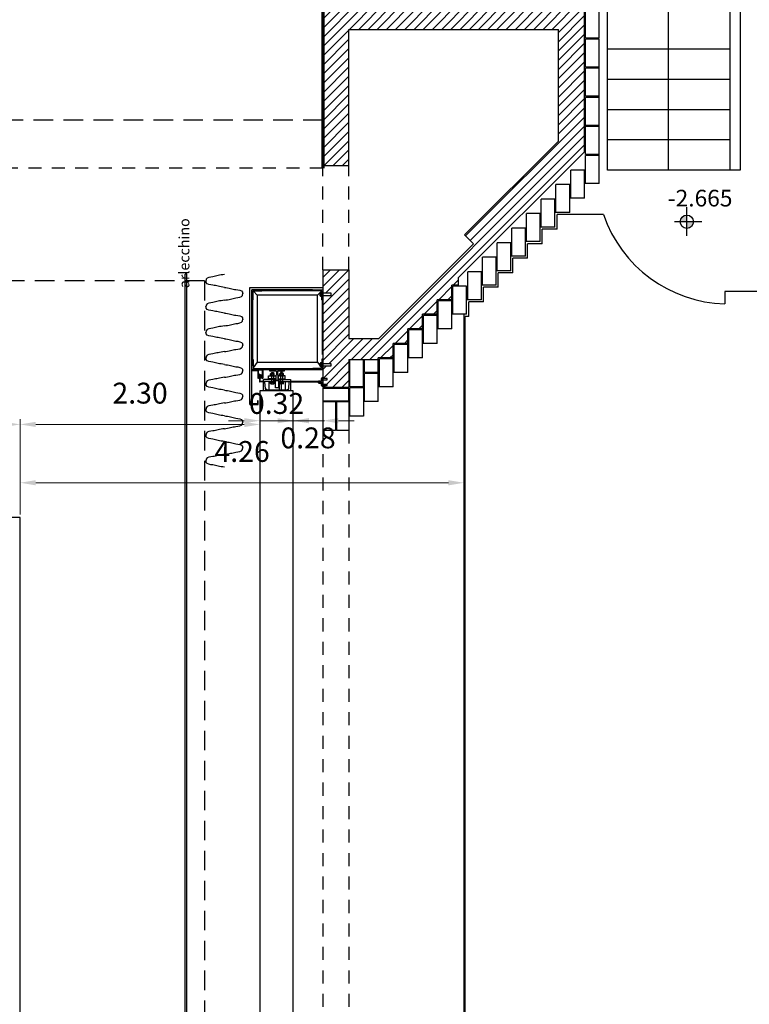
# Model space of a CAD drawing. Extents: x -2 to 117, y -997 to 236.
# Drawn here: x 97 to 104, y 212 to 221 of the extents above; entities that cross this region are included whole.
import ezdxf

# ---------------------------------------------------------------- set-up
doc = ezdxf.new("R2010")
doc.units = 0
doc.header["$MEASUREMENT"] = 0
doc.linetypes.add('DASHED2', pattern=[9.525, 6.35, -3.175])
doc.linetypes.add('HIDDEN2', pattern=[0.1875, 0.125, -0.0625])
doc.layers.get('0').update_dxf_attribs({"linetype": 'CONTINUOUS'})
doc.layers.get('DEFPOINTS').update_dxf_attribs({"linetype": 'CONTINUOUS'})
for name, color, linetype in [('ARCHITETTONICO', 7, 'CONTINUOUS'), ('PARTICOLARI', 7, 'CONTINUOUS'), ('PIANTA', 2, 'CONTINUOUS'), ('QUOTE', 4, 'CONTINUOUS'), ('SEZ-TRASV', 2, 'CONTINUOUS'), ('SEZIONE', 1, 'CONTINUOUS'), ('TESTI-QUOTE', 3, 'CONTINUOUS'), ('TRATTEGGI', 2, 'CONTINUOUS')]:
    doc.layers.add(name, color=color, linetype=linetype)
doc.layers.add('muri', color=7, linetype='CONTINUOUS', lineweight=70)
doc.styles.add('ROMANS', font='romans.shx', dxfattribs={"width": 0.8})
doc.styles.get("Standard").update_dxf_attribs({"font": 'Txt.shx', "height": 0.2})
doc.dimstyles.get("Standard").update_dxf_attribs({"dimtxt": 0.2, "dimasz": 0.15, "dimexe": 0.05, "dimexo": 0.03, "dimgap": 0.2, "dimtad": 1, "dimzin": 1, "dimdsep": 46, "dimtxsty": 'Standard', "dimcen": 2.5, "dimclrd": 256, "dimclre": 256, "dimclrt": 256, "dimaunit": 2, "dimadec": 0, "dimazin": 0, "dimtfac": 1, "dimtmove": 2, "dimatfit": 3, "dimfxl": 0, "dimtolj": 1, "dimlwd": 9, "dimlwe": 9, "dimarcsym": 0})

# ---------------------------------------------------------------- blocks, each defined once
blk = doc.blocks.new('*D31')
at = {"layer": 'DEFPOINTS', "color": 0, "ltscale": 0.01}
for p in [(96.9659, 217.3428), (88.2887, 216.4491), (96.9659, 216.4491)]:
    blk.add_point(p, dxfattribs=at)
at = {"layer": 'QUOTE', "lineweight": 9, "ltscale": 0.01}
for p, q in [((88.2887, 216.4791), (88.2887, 217.3928)), ((96.9659, 216.4791), (96.9659, 217.3928)), ((88.4387, 217.3428), (96.8159, 217.3428))]:
    blk.add_line(p, q, dxfattribs=at)
at = {"layer": 'QUOTE', "ltscale": 0.01}
for points in [[(88.4387, 217.3678), (88.4387, 217.3178), (88.2887, 217.3428)], [(96.8159, 217.3678), (96.8159, 217.3178), (96.9659, 217.3428)]]:
    blk.add_solid(points, dxfattribs=at)
at = {"layer": 'QUOTE', "ltscale": 0.01, "insert": (92.6273, 217.6428), "char_height": 0.2, "attachment_point": 5}
blk.add_mtext('\\A1;8.68', dxfattribs=at)
blk = doc.blocks.new('*D38')
at = {"layer": 'DEFPOINTS', "color": 0, "ltscale": 0.01}
for p in [(101.2244, 216.7837), (96.9659, 216.4491), (101.2244, 216.4491)]:
    blk.add_point(p, dxfattribs=at)
at = {"layer": 'QUOTE', "lineweight": 9, "ltscale": 0.01}
for p, q in [((96.9659, 216.4791), (96.9659, 216.8337)), ((101.2244, 216.4791), (101.2244, 216.8337)), ((97.1159, 216.7837), (101.0744, 216.7837))]:
    blk.add_line(p, q, dxfattribs=at)
at = {"layer": 'QUOTE', "ltscale": 0.01}
for points in [[(97.1159, 216.8087), (97.1159, 216.7587), (96.9659, 216.7837)], [(101.0744, 216.8087), (101.0744, 216.7587), (101.2244, 216.7837)]]:
    blk.add_solid(points, dxfattribs=at)
at = {"layer": 'QUOTE', "ltscale": 0.01, "insert": (99.0952, 217.0837), "char_height": 0.2, "attachment_point": 5}
blk.add_mtext('\\A1;4.26', dxfattribs=at)
blk = doc.blocks.new('*D45')
at = {"layer": 'DEFPOINTS', "color": 0, "ltscale": 0.01}
for p in [(99.2659, 217.3428), (96.9659, 216.4491), (99.2659, 216.4491)]:
    blk.add_point(p, dxfattribs=at)
at = {"layer": 'QUOTE', "lineweight": 9, "ltscale": 0.01}
for p, q in [((96.9659, 216.4791), (96.9659, 217.3928)), ((99.2659, 216.4791), (99.2659, 217.3928)), ((97.1159, 217.3428), (99.1159, 217.3428))]:
    blk.add_line(p, q, dxfattribs=at)
at = {"layer": 'QUOTE', "ltscale": 0.01}
for points in [[(97.1159, 217.3678), (97.1159, 217.3178), (96.9659, 217.3428)], [(99.1159, 217.3678), (99.1159, 217.3178), (99.2659, 217.3428)]]:
    blk.add_solid(points, dxfattribs=at)
at = {"layer": 'QUOTE', "ltscale": 0.01, "insert": (98.1159, 217.6428), "char_height": 0.2, "attachment_point": 5}
blk.add_mtext('\\A1;2.30', dxfattribs=at)
blk = doc.blocks.new('*D75')
at = {"layer": 'DEFPOINTS', "color": 0, "ltscale": 0.01}
for p in [(99.5859, 217.3787), (99.2659, 217.3428), (99.5859, 217.3428)]:
    blk.add_point(p, dxfattribs=at)
at = {"layer": 'SEZ-TRASV', "color": 4, "lineweight": 9, "ltscale": 0.01}
for p, q in [((99.1159, 217.3787), (98.9659, 217.3787)), ((99.2659, 217.3728), (99.2659, 217.4287)), ((99.2659, 217.3787), (99.5859, 217.3787)), ((99.5859, 217.3728), (99.5859, 217.4287)), ((99.7359, 217.3787), (99.8859, 217.3787))]:
    blk.add_line(p, q, dxfattribs=at)
at = {"layer": 'SEZ-TRASV', "color": 4, "ltscale": 0.01}
for points in [[(99.1159, 217.4037), (99.1159, 217.3537), (99.2659, 217.3787)], [(99.7359, 217.4037), (99.7359, 217.3537), (99.5859, 217.3787)]]:
    blk.add_solid(points, dxfattribs=at)
at = {"layer": 'SEZ-TRASV', "color": 4, "ltscale": 0.01, "insert": (99.4259, 217.5437), "char_height": 0.2, "attachment_point": 5}
blk.add_mtext('\\A1;0.32', dxfattribs=at)
blk = doc.blocks.new('*D76')
at = {"layer": 'DEFPOINTS', "color": 0, "ltscale": 0.01}
for p in [(99.8697, 217.6291), (99.8697, 217.3787), (99.5859, 217.3428)]:
    blk.add_point(p, dxfattribs=at)
at = {"layer": 'SEZ-TRASV', "color": 4, "lineweight": 9, "ltscale": 0.01}
for p, q in [((99.8697, 217.5991), (99.8697, 217.3287)), ((99.4359, 217.3787), (99.2859, 217.3787)), ((99.5859, 217.3728), (99.5859, 217.4287)), ((99.5859, 217.3787), (99.8697, 217.3787)), ((100.0197, 217.3787), (100.1697, 217.3787))]:
    blk.add_line(p, q, dxfattribs=at)
at = {"layer": 'SEZ-TRASV', "color": 4, "ltscale": 0.01}
for points in [[(99.4359, 217.4037), (99.4359, 217.3537), (99.5859, 217.3787)], [(100.0197, 217.4037), (100.0197, 217.3537), (99.8697, 217.3787)]]:
    blk.add_solid(points, dxfattribs=at)
at = {"layer": 'SEZ-TRASV', "color": 4, "ltscale": 0.01, "insert": (99.7278, 217.2137), "char_height": 0.2, "attachment_point": 5}
blk.add_mtext('\\A1;0.28', dxfattribs=at)

msp = doc.modelspace()

# ---------------------------------------------------------------- hatches: boundary and pattern name
at = {"layer": 'TESTI-QUOTE', "ltscale": 0.01}
h = msp.add_hatch(color=256, dxfattribs=at)
h.paths.add_polyline_path([(103.2985, 219.2859), (103.3623, 219.2859), (103.3623, 219.3497, 0.414214)])
h.paths.add_polyline_path([(103.4261, 219.2859), (103.3623, 219.2859), (103.3623, 219.2221, 0.414214)])
at = {"layer": 'TRATTEGGI'}
h = msp.add_hatch(dxfattribs=at)
h.set_pattern_fill('ANSI31', color=0, scale=0.5, angle=180, style=0)
h.paths.add_polyline_path([(102.3793, 221.3801), (99.8697, 221.3801), (99.8697, 219.8246), (100.1197, 219.8246), (100.1197, 221.1301), (102.1293, 221.1301), (102.1293, 220.0598), (101.2292, 219.1597), (101.3141, 219.0749), (100.4058, 218.1666), (100.1197, 218.1666), (100.1197, 218.8241), (99.8697, 218.8241), (99.8697, 218.6002), (99.9508, 218.6002), (99.9508, 218.5802), (99.8697, 218.5802), (99.8697, 218.5341), (99.8697, 217.9246), (99.9508, 217.9246), (99.9508, 217.9046), (99.8697, 217.9046), (99.8697, 217.8691), (99.8697, 217.7818), (99.9099, 217.7818), (99.9099, 217.7718), (99.8697, 217.7718), (99.8697, 217.7561), (99.8697, 217.7263), (99.9099, 217.7263), (99.9099, 217.7163), (99.8697, 217.7163), (99.8697, 217.6991), (100.1197, 217.6991), (100.1197, 217.9666), (100.4021, 217.9666), (100.4021, 217.9807), (100.5434, 217.9807), (100.5434, 218.12), (100.6846, 218.12), (100.6846, 218.2593), (100.8258, 218.2593), (100.8258, 218.3986), (100.967, 218.3986), (100.967, 218.538), (101.1083, 218.538), (101.1083, 218.6773), (101.1697, 218.6773), (101.1697, 218.7466), (102.3793, 219.9562)])

# ---------------------------------------------------------------- linework, layer by layer
at = {"color": 7}
for p, q in [((96.9659, 216.4491), (88.2887, 216.4491)), ((96.9659, 204.4491), (96.9659, 216.4491))]:
    msp.add_line(p, q, dxfattribs=at)
at = {"layer": 'ARCHITETTONICO', "color": 0}
for p, q in [((102.5996, 219.7799), (102.5996, 224.4123)), ((103.1872, 219.7799), (103.1872, 223.2599)), ((103.7749, 223.2599), (103.7749, 219.7799)), ((103.8749, 223.2599), (103.8749, 219.7799)), ((103.7749, 220.9399), (102.5996, 220.9399)), ((103.7749, 220.6499), (102.5996, 220.6499)), ((103.7749, 220.3599), (102.5996, 220.3599)), ((103.7749, 220.0699), (102.5996, 220.0699)), ((103.8749, 219.7799), (102.5996, 219.7799))]:
    msp.add_line(p, q, dxfattribs=at)
at = {"layer": 'ARCHITETTONICO', "linetype": 'HIDDEN2', "ltscale": 1.5}
for p, q in [((99.8697, 220.2601), (87.5432, 220.2601)), ((98.7328, 218.7191), (86.6118, 218.7191)), ((98.7328, 218.7191), (98.7328, 202.3191))]:
    msp.add_line(p, q, dxfattribs=at)
at = {"layer": 'ARCHITETTONICO', "color": 252, "linetype": 'HIDDEN2'}
for p, q in [((99.8697, 219.8001), (87.8023, 219.8001)), ((99.8697, 218.8241), (99.8697, 219.8246)), ((100.1197, 218.8241), (100.1197, 219.8246)), ((99.8697, 217.2841), (99.8697, 203.6141)), ((100.1197, 217.2841), (100.1197, 203.6141))]:
    msp.add_line(p, q, dxfattribs=at)
at = {"layer": 'ARCHITETTONICO', "ltscale": 0.2}
for p, q in [((98.549, 202.132), (98.549, 218.7845)), ((98.5652, 218.7845), (98.549, 218.7845)), ((98.5652, 202.132), (98.5652, 218.7845))]:
    msp.add_line(p, q, dxfattribs=at)
at = {"layer": 'ARCHITETTONICO', "color": 252}
for points in [[(98.9247, 218.7801), (98.8643, 218.7697), (98.8146, 218.7584), (98.7505, 218.7338), (98.7483, 218.7185)], [(98.9247, 218.6569), (98.8643, 218.6673), (98.8146, 218.6786), (98.7505, 218.7031), (98.7483, 218.7185)], [(98.9247, 218.6569), (98.9851, 218.6465), (99.0348, 218.6352), (99.0989, 218.6107), (99.1011, 218.5953)], [(98.9247, 218.5337), (98.8643, 218.5234), (98.8146, 218.512), (98.7505, 218.4875), (98.7483, 218.4721)], [(98.9247, 218.5337), (98.9851, 218.5441), (99.0348, 218.5554), (99.0989, 218.58), (99.1011, 218.5953)], [(98.9247, 218.4106), (98.8643, 218.4209), (98.8146, 218.4323), (98.7505, 218.4568), (98.7483, 218.4721)], [(98.9247, 218.4106), (98.9851, 218.4002), (99.0348, 218.3889), (99.0989, 218.3643), (99.1011, 218.349)], [(98.9247, 218.2874), (98.9851, 218.2977), (99.0348, 218.3091), (99.0989, 218.3336), (99.1011, 218.349)], [(98.9247, 218.2874), (98.8643, 218.277), (98.8146, 218.2657), (98.7505, 218.2412), (98.7483, 218.2258)], [(98.9247, 218.1642), (98.8643, 218.1746), (98.8146, 218.1859), (98.7505, 218.2105), (98.7483, 218.2258)], [(98.9247, 218.1642), (98.9851, 218.1539), (99.0348, 218.1425), (99.0989, 218.118), (99.1011, 218.1026)], [(98.9247, 218.041), (98.8643, 218.0307), (98.8146, 218.0193), (98.7505, 217.9948), (98.7483, 217.9795)], [(98.9247, 218.041), (98.9851, 218.0514), (99.0348, 218.0627), (99.0989, 218.0873), (99.1011, 218.1026)], [(98.9247, 217.9179), (98.8643, 217.9282), (98.8146, 217.9396), (98.7505, 217.9641), (98.7483, 217.9795)], [(98.9247, 217.9179), (98.9851, 217.9075), (99.0348, 217.8962), (99.0989, 217.8716), (99.1011, 217.8563)], [(98.9247, 217.7947), (98.9851, 217.8051), (99.0348, 217.8164), (99.0989, 217.8409), (99.1011, 217.8563)], [(98.9247, 217.7947), (98.8643, 217.7844), (98.8146, 217.773), (98.7505, 217.7485), (98.7483, 217.7331)], [(98.9247, 217.6715), (98.8643, 217.6819), (98.8146, 217.6932), (98.7505, 217.7178), (98.7483, 217.7331)], [(98.9247, 217.6715), (98.9851, 217.6612), (99.0348, 217.6498), (99.0989, 217.6253), (99.1011, 217.61)], [(98.9247, 217.5484), (98.9851, 217.5587), (99.0348, 217.5701), (99.0989, 217.5946), (99.1011, 217.61)], [(98.9247, 217.5484), (98.8643, 217.538), (98.8146, 217.5267), (98.7505, 217.5021), (98.7483, 217.4868)], [(98.9247, 217.4252), (98.8643, 217.4356), (98.8146, 217.4469), (98.7505, 217.4714), (98.7483, 217.4868)], [(98.9247, 217.4252), (98.9851, 217.4148), (99.0348, 217.4035), (99.0989, 217.379), (99.1011, 217.3636)], [(98.9247, 217.302), (98.8643, 217.2917), (98.8146, 217.2803), (98.7505, 217.2558), (98.7483, 217.2404)], [(98.9247, 217.302), (98.9851, 217.3124), (99.0348, 217.3237), (99.0989, 217.3483), (99.1011, 217.3636)], [(98.9247, 217.1789), (98.8643, 217.1892), (98.8146, 217.2006), (98.7505, 217.2251), (98.7483, 217.2404)], [(98.9247, 217.1789), (98.9851, 217.1685), (99.0348, 217.1572), (99.0989, 217.1326), (99.1011, 217.1173)], [(98.9247, 217.0557), (98.9851, 217.066), (99.0348, 217.0774), (99.0989, 217.1019), (99.1011, 217.1173)], [(98.9247, 217.0557), (98.8643, 217.0453), (98.8146, 217.034), (98.7505, 217.0095), (98.7483, 216.9941)], [(98.9247, 216.9325), (98.8643, 216.9429), (98.8146, 216.9542), (98.7505, 216.9788), (98.7483, 216.9941)]]:
    msp.add_spline(points, degree=3, dxfattribs=at)
at = {"layer": 'muri', "color": 0}
msp.add_line((99.8697, 221.3491), (99.8697, 219.7991), dxfattribs=at)
at = {"layer": 'PARTICOLARI', "color": 0}
for p, q in [((99.2407, 218.5831), (99.2032, 218.6206)), ((99.2893, 218.6281), (99.7698, 218.6281)), ((99.8197, 218.5831), (99.8562, 218.6196)), ((99.8453, 218.5771), (99.8453, 218.6033)), ((99.1897, 218.5446), (99.1897, 217.9046)), ((99.1957, 218.5345), (99.1957, 217.9688)), ((99.847, 218.599), (99.8583, 218.599)), ((99.847, 218.5815), (99.8583, 218.5815)), ((99.8647, 218.5342), (99.8647, 218.0146)), ((99.2407, 217.9391), (99.2022, 217.8853)), ((99.8197, 217.9391), (99.8582, 217.8853)), ((99.1947, 217.8691), (99.1947, 217.8641)), ((99.2857, 217.8641), (99.1947, 217.8641)), ((99.1947, 217.8641), (99.1947, 217.8574)), ((99.242, 217.8581), (99.1947, 217.8581)), ((99.1961, 217.8591), (99.1957, 217.8591)), ((99.1961, 217.8591), (99.1961, 217.8641)), ((99.2467, 217.8591), (99.1961, 217.8591)), ((99.242, 217.8581), (99.242, 217.8591)), ((99.2487, 217.7817), (99.2487, 217.8571)), ((99.2537, 217.7817), (99.2537, 217.8591)), ((99.2639, 217.8791), (99.7757, 217.8791)), ((99.2877, 217.8621), (99.2877, 217.7873)), ((99.2927, 217.8641), (99.2927, 217.7873)), ((99.8453, 217.9015), (99.8453, 217.9277)), ((99.847, 217.9233), (99.8583, 217.9233)), ((99.847, 217.9058), (99.8583, 217.9058)), ((99.2537, 217.7817), (99.2487, 217.7817)), ((99.2537, 217.8123), (99.2607, 217.7873)), ((99.2627, 217.8233), (99.2627, 217.7537)), ((99.2657, 217.8233), (99.2627, 217.8233)), ((99.2657, 217.8233), (99.2657, 217.7547)), ((99.2957, 217.7507), (99.2657, 217.7507)), ((99.2967, 217.7537), (99.2667, 217.7537)), ((99.2877, 217.8173), (99.2677, 217.7873)), ((99.2677, 217.8173), (99.2877, 217.7873)), ((99.2877, 217.7873), (99.2927, 217.7873)), ((99.2967, 217.7497), (99.2967, 217.6637)), ((99.4107, 217.7737), (99.2997, 217.7737)), ((99.2997, 217.7537), (99.2997, 217.7737)), ((99.4107, 217.7537), (99.2997, 217.7537)), ((99.3516, 217.7537), (99.3516, 217.6737)), ((99.3671, 217.8101), (99.3671, 217.8122)), ((99.3671, 217.7751), (99.3671, 217.7773)), ((99.3671, 217.7524), (99.3671, 217.7502)), ((99.3672, 217.8156), (99.3672, 217.828)), ((99.3681, 217.8132), (99.403, 217.8132)), ((99.403, 217.8091), (99.3681, 217.8091)), ((99.3681, 217.7783), (99.403, 217.7783)), ((99.403, 217.7741), (99.3681, 217.7741)), ((99.403, 217.7534), (99.3681, 217.7534)), ((99.3718, 217.8298), (99.3996, 217.8298)), ((99.3718, 217.8138), (99.3996, 217.8138)), ((99.3757, 217.8407), (99.3757, 217.7326)), ((99.3757, 217.8407), (99.3957, 217.8407)), ((99.3764, 217.8156), (99.3764, 217.828)), ((99.3949, 217.8156), (99.3949, 217.828)), ((99.3957, 217.8407), (99.3957, 217.7326)), ((99.404, 217.8122), (99.404, 217.8101)), ((99.404, 217.7773), (99.404, 217.7751)), ((99.404, 217.7502), (99.404, 217.7524)), ((99.4042, 217.8156), (99.4042, 217.828)), ((99.4107, 217.7737), (99.4107, 217.7537)), ((99.4487, 217.7737), (99.5597, 217.7737)), ((99.4487, 217.7737), (99.4487, 217.7537)), ((99.4487, 217.7537), (99.5597, 217.7537)), ((99.4497, 217.7541), (99.4497, 217.6737)), ((99.4497, 217.7541), (99.4697, 217.7541)), ((99.4552, 217.8156), (99.4552, 217.828)), ((99.4554, 217.8122), (99.4554, 217.8101)), ((99.4554, 217.7773), (99.4554, 217.7751)), ((99.4554, 217.7502), (99.4554, 217.7524)), ((99.4912, 217.8132), (99.4564, 217.8132)), ((99.4564, 217.8091), (99.4912, 217.8091)), ((99.4912, 217.7783), (99.4564, 217.7783)), ((99.4564, 217.7741), (99.4912, 217.7741)), ((99.4564, 217.7534), (99.4912, 217.7534)), ((99.4876, 217.8298), (99.4598, 217.8298)), ((99.4876, 217.8138), (99.4598, 217.8138)), ((99.4637, 217.8407), (99.4637, 217.7326)), ((99.4837, 217.8407), (99.4637, 217.8407)), ((99.4644, 217.8156), (99.4644, 217.828)), ((99.4697, 217.7541), (99.4697, 217.6737)), ((99.4829, 217.8156), (99.4829, 217.828)), ((99.4837, 217.8407), (99.4837, 217.7326)), ((99.4922, 217.8156), (99.4922, 217.828)), ((99.4922, 217.8101), (99.4922, 217.8122)), ((99.4922, 217.7751), (99.4922, 217.7773)), ((99.4922, 217.7524), (99.4922, 217.7502)), ((99.5078, 217.7537), (99.5078, 217.6737)), ((99.5597, 217.7737), (99.5597, 217.7537)), ((99.8547, 217.7537), (99.5597, 217.7537)), ((99.5597, 217.7507), (99.8547, 217.7507)), ((99.8547, 217.7507), (99.8547, 217.7537)), ((99.8572, 217.7703), (99.8572, 217.7834)), ((99.858, 217.7812), (99.8637, 217.7812)), ((99.858, 217.7725), (99.8637, 217.7725)), ((99.2997, 217.6637), (99.2967, 217.6637)), ((99.3308, 217.6737), (99.316, 217.6881)), ((99.3672, 217.7344), (99.3672, 217.7468)), ((99.3681, 217.7492), (99.403, 217.7492)), ((99.3718, 217.7486), (99.3996, 217.7486)), ((99.3718, 217.7326), (99.3996, 217.7326)), ((99.3764, 217.7344), (99.3764, 217.7468)), ((99.3949, 217.7344), (99.3949, 217.7468)), ((99.4042, 217.7344), (99.4042, 217.7468)), ((99.4552, 217.7344), (99.4552, 217.7468)), ((99.4912, 217.7492), (99.4564, 217.7492)), ((99.4876, 217.7486), (99.4598, 217.7486)), ((99.4876, 217.7326), (99.4598, 217.7326)), ((99.4644, 217.7344), (99.4644, 217.7468)), ((99.4829, 217.7344), (99.4829, 217.7468)), ((99.4922, 217.7344), (99.4922, 217.7468)), ((99.5286, 217.6737), (99.5434, 217.6881)), ((99.8547, 217.7491), (99.8297, 217.7421)), ((99.8572, 217.7147), (99.8572, 217.7279)), ((99.858, 217.7257), (99.8637, 217.7257)), ((99.858, 217.7169), (99.8637, 217.7169)), ((99.8715, 217.5846), (99.8697, 217.5865))]:
    msp.add_line(p, q, dxfattribs=at)
for points in [[(99.7697, 218.6331), (99.2897, 218.6331)], [(99.847, 218.5727), (99.8583, 218.5727), (99.8583, 218.6077), (99.847, 218.6077)], [(99.8583, 218.5802), (99.9508, 218.5802), (99.9508, 218.6002), (99.8583, 218.6002)], [(99.1907, 217.9691), (99.1907, 218.5341)], [(99.8197, 218.5831), (99.2407, 218.5831), (99.2407, 217.9391), (99.8197, 217.9391), (99.8197, 218.5831)], [(99.8697, 218.0146), (99.8697, 218.4446)], [(99.2639, 217.8691), (99.8697, 217.8691)], [(99.847, 217.8971), (99.8583, 217.8971), (99.8583, 217.9321), (99.847, 217.9321)], [(99.8583, 217.9046), (99.9508, 217.9046), (99.9508, 217.9246), (99.8583, 217.9246)], [(99.858, 217.7681), (99.8637, 217.7681), (99.8637, 217.7856), (99.858, 217.7856)], [(99.8637, 217.7718), (99.9099, 217.7718), (99.9099, 217.7818), (99.8637, 217.7818)], [(99.858, 217.7125), (99.8637, 217.7125), (99.8637, 217.73), (99.858, 217.73)], [(99.8637, 217.7163), (99.9099, 217.7163), (99.9099, 217.7263), (99.8637, 217.7263)]]:
    msp.add_lwpolyline(points, dxfattribs=at)
for points in [[(99.2607, 217.8123), (99.2607, 217.7873), (99.2537, 217.7873), (99.2537, 217.8123)], [(99.2603, 217.8119), (99.2603, 217.7877), (99.2541, 217.7877), (99.2541, 217.8119)], [(99.2877, 217.7873), (99.2677, 217.7873), (99.2677, 217.8173), (99.2877, 217.8173)], [(99.2873, 217.7877), (99.2681, 217.7877), (99.2681, 217.8169), (99.2873, 217.8169)], [(99.4197, 217.8087), (99.4197, 217.7787), (99.3497, 217.7787), (99.3497, 217.8087)], [(99.4147, 217.7631), (99.4447, 217.7631), (99.4447, 217.6931), (99.4147, 217.6931)], [(99.4397, 217.8087), (99.4397, 217.7787), (99.5097, 217.7787), (99.5097, 217.8087)], [(99.8547, 217.7421), (99.8297, 217.7421), (99.8297, 217.7491), (99.8547, 217.7491)], [(99.8543, 217.7425), (99.8301, 217.7425), (99.8301, 217.7487), (99.8543, 217.7487)]]:
    msp.add_lwpolyline(points, close=True, dxfattribs=at)
for points in [[(99.2997, 217.6637), (99.2997, 217.7537), (99.3043, 217.7537, -0.391021), (99.3113, 217.7473), (99.3161, 217.6866, 0.391021), (99.3301, 217.6737), (99.5293, 217.6737, 0.391021), (99.5433, 217.6866), (99.5481, 217.7473, -0.391021), (99.5551, 217.7537), (99.5597, 217.7537), (99.5597, 217.6637)], [(99.8697, 217.7561), (99.8297, 217.7561), (99.8297, 217.7571, -0.414214), (99.8327, 217.7601), (99.8597, 217.7601, 0.414214), (99.8657, 217.7661), (99.8657, 217.7931, -0.414214), (99.8687, 217.7961), (99.8697, 217.7961)], [(99.8697, 217.7421), (99.8297, 217.7421), (99.8297, 217.7411, 0.414214), (99.8327, 217.7381), (99.8597, 217.7381, -0.414214), (99.8657, 217.7321), (99.8657, 217.7051, 0.414214), (99.8687, 217.7021), (99.8697, 217.7021)]]:
    msp.add_lwpolyline(points, format="xyb", close=True, dxfattribs=at)
for centre, radius, start, end in [((99.8518, 218.6033), 0.00647, 137.46792, 222.53208), ((99.8687, 218.5902), 0.0233, 157.97569, 202.02431), ((99.8518, 218.5771), 0.00647, 137.46792, 222.53208), ((99.1947, 217.8591), 0.001, 180, 270), ((99.1957, 217.8601), 0.001, 180, 270), ((99.2467, 217.8571), 0.002, 360, 90), ((99.2487, 217.8591), 0.005, 360, 90), ((99.2857, 217.8621), 0.002, 360, 90), ((99.2877, 217.8641), 0.005, 0, 90), ((99.8518, 217.9277), 0.00647, 137.46792, 222.53208), ((99.8687, 217.9146), 0.0233, 157.97569, 202.02431), ((99.8518, 217.9015), 0.00647, 137.46792, 222.53208), ((99.2657, 217.7537), 0.003, 180, 270), ((99.2667, 217.7547), 0.001, 180, 270), ((99.2957, 217.7497), 0.001, 360, 90), ((99.2967, 217.7507), 0.003, 0, 90), ((99.3681, 217.8122), 0.001, 90, 180), ((99.3681, 217.8101), 0.001, 180, 270), ((99.3681, 217.7773), 0.001, 90, 180), ((99.3681, 217.7751), 0.001, 180, 270), ((99.3681, 217.7524), 0.001, 90, 180), ((99.3681, 217.7502), 0.001, 180, 270), ((99.3718, 217.8229), 0.00684, 47.46792, 132.53208), ((99.3718, 217.8206), 0.00684, 227.46792, 312.53208), ((99.3857, 217.8051), 0.0247, 67.97569, 112.02431), ((99.3857, 217.8385), 0.0247, 247.97569, 292.02431), ((99.3996, 217.8229), 0.00684, 47.46792, 132.53208), ((99.3996, 217.8206), 0.00684, 227.46792, 312.53208), ((99.403, 217.8122), 0.001, 0, 90), ((99.403, 217.8101), 0.001, 270, 0), ((99.403, 217.7773), 0.001, 0, 90), ((99.403, 217.7751), 0.001, 270, 0), ((99.403, 217.7524), 0.001, 0, 90), ((99.403, 217.7502), 0.001, 270, 0), ((99.4598, 217.8229), 0.00684, 47.46792, 132.53208), ((99.4598, 217.8206), 0.00684, 227.46792, 312.53208), ((99.4564, 217.8122), 0.001, 90, 180), ((99.4564, 217.8101), 0.001, 180, 270), ((99.4564, 217.7773), 0.001, 90, 180), ((99.4564, 217.7751), 0.001, 180, 270), ((99.4564, 217.7524), 0.001, 90, 180), ((99.4564, 217.7502), 0.001, 180, 270), ((99.4737, 217.8051), 0.0247, 67.97569, 112.02431), ((99.4737, 217.8385), 0.0247, 247.97569, 292.02431), ((99.4876, 217.8229), 0.00684, 47.46792, 132.53208), ((99.4876, 217.8206), 0.00684, 227.46792, 312.53208), ((99.4912, 217.8122), 0.001, 360, 90), ((99.4912, 217.8101), 0.001, 270, 0), ((99.4912, 217.7773), 0.001, 360, 90), ((99.4912, 217.7751), 0.001, 270, 0), ((99.4912, 217.7524), 0.001, 0, 90), ((99.4912, 217.7502), 0.001, 270, 0), ((99.8604, 217.7834), 0.00324, 137.46792, 222.53208), ((99.8688, 217.7768), 0.0117, 157.97569, 202.02431), ((99.8604, 217.7703), 0.00324, 137.46792, 222.53208), ((99.3718, 217.7417), 0.00684, 47.46792, 132.53208), ((99.3718, 217.7394), 0.00684, 227.46792, 312.53208), ((99.3857, 217.7239), 0.0247, 67.97569, 112.02431), ((99.3857, 217.7572), 0.0247, 247.97569, 292.02431), ((99.3996, 217.7417), 0.00684, 47.46792, 132.53208), ((99.3996, 217.7394), 0.00684, 227.46792, 312.53208), ((99.4598, 217.7417), 0.00684, 47.46792, 132.53208), ((99.4598, 217.7394), 0.00684, 227.46792, 312.53208), ((99.4737, 217.7239), 0.0247, 67.97569, 112.02431), ((99.4737, 217.7572), 0.0247, 247.97569, 292.02431), ((99.4876, 217.7417), 0.00684, 47.46792, 132.53208), ((99.4876, 217.7394), 0.00684, 227.46792, 312.53208), ((99.8604, 217.7279), 0.00324, 137.46792, 222.53208), ((99.8688, 217.7213), 0.0117, 157.97569, 202.02431), ((99.8604, 217.7147), 0.00324, 137.46792, 222.53208)]:
    msp.add_arc(centre, radius, start, end, dxfattribs=at)
at = {"layer": 'PIANTA', "color": 0}
for p, q in [((102.3793, 219.9562), (102.3793, 221.3801)), ((102.3893, 221.0456), (102.3893, 221.3142)), ((102.5205, 221.0456), (102.3893, 221.0456)), ((102.5205, 221.0356), (102.3893, 221.0356)), ((102.3893, 220.7669), (102.3893, 221.0356)), ((102.5205, 220.7669), (102.3893, 220.7669)), ((102.5205, 220.7569), (102.3893, 220.7569)), ((102.3893, 220.4883), (102.3893, 220.7569)), ((102.5205, 220.4883), (102.3893, 220.4883)), ((102.5205, 220.4783), (102.3893, 220.4783)), ((102.3893, 220.2097), (102.3893, 220.4783)), ((102.5205, 220.2097), (102.3893, 220.2097)), ((102.5205, 220.1997), (102.3893, 220.1997)), ((102.3893, 219.9311), (102.3893, 220.1997)), ((101.1697, 218.7466), (102.3793, 219.9562)), ((102.5205, 219.9311), (102.3893, 219.9311)), ((102.5205, 219.9211), (102.3893, 219.9211)), ((102.3893, 219.6524), (102.3893, 219.9211)), ((102.3793, 219.7818), (102.2481, 219.7818)), ((102.2481, 219.5131), (102.2481, 219.7818)), ((102.3793, 219.6524), (102.3793, 219.7818)), ((102.2381, 219.6424), (102.1068, 219.6424)), ((102.1068, 219.3738), (102.1068, 219.6424)), ((102.2381, 219.5131), (102.2381, 219.6424)), ((102.0968, 219.5031), (101.9656, 219.5031)), ((101.9656, 219.2345), (101.9656, 219.5031)), ((102.0968, 219.3738), (102.0968, 219.5031)), ((101.9556, 219.3638), (101.8244, 219.3638)), ((101.8244, 219.0952), (101.8244, 219.3638)), ((101.9556, 219.2345), (101.9556, 219.3638)), ((102.563, 219.3538), (102.1168, 219.3538)), ((102.1168, 219.2145), (102.1168, 219.3538)), ((101.8144, 219.2245), (101.6832, 219.2245)), ((101.6832, 218.9559), (101.6832, 219.2245)), ((101.8144, 219.0952), (101.8144, 219.2245)), ((101.9756, 219.0752), (101.9756, 219.2145)), ((102.1168, 219.2145), (101.9756, 219.2145)), ((101.6732, 219.0852), (101.5419, 219.0852)), ((101.5419, 218.8166), (101.5419, 219.0852)), ((101.6732, 218.9559), (101.6732, 219.0852)), ((101.8344, 218.9359), (101.8344, 219.0752)), ((101.9756, 219.0752), (101.8344, 219.0752)), ((101.5319, 218.9459), (101.4007, 218.9459)), ((101.4007, 218.6773), (101.4007, 218.9459)), ((101.5319, 218.8166), (101.5319, 218.9459)), ((101.6932, 218.7966), (101.6932, 218.9359)), ((101.8344, 218.9359), (101.6932, 218.9359)), ((101.3907, 218.8066), (101.2595, 218.8066)), ((101.2595, 218.538), (101.2595, 218.8066)), ((101.3907, 218.6773), (101.3907, 218.8066)), ((101.5519, 218.6573), (101.5519, 218.7966)), ((101.6932, 218.7966), (101.5519, 218.7966)), ((101.1697, 218.7466), (101.1697, 218.6773)), ((101.1697, 218.6773), (101.1083, 218.6773)), ((101.1083, 218.538), (101.1083, 218.6773)), ((101.2495, 218.6673), (101.1183, 218.6673)), ((101.1183, 218.3986), (101.1183, 218.6673)), ((101.2495, 218.538), (101.2495, 218.6673)), ((101.4107, 218.518), (101.4107, 218.6573)), ((101.5519, 218.6573), (101.4107, 218.6573)), ((104.0966, 218.6186), (103.7266, 218.6186)), ((103.7266, 218.6186), (103.7266, 218.4986)), ((101.1083, 218.538), (100.967, 218.538)), ((100.967, 218.3986), (100.967, 218.538)), ((101.1083, 218.528), (100.977, 218.528)), ((100.977, 218.2593), (100.977, 218.528)), ((101.1083, 218.3986), (101.1083, 218.528)), ((101.2695, 218.3986), (101.2695, 218.518)), ((101.4107, 218.518), (101.2695, 218.518)), ((100.967, 218.3986), (100.8258, 218.3986)), ((100.8258, 218.2593), (100.8258, 218.3986)), ((100.967, 218.3886), (100.8358, 218.3886)), ((100.8358, 218.12), (100.8358, 218.3886)), ((100.967, 218.2593), (100.967, 218.3886)), ((101.2244, 202.4996), (101.2244, 218.3986)), ((101.2344, 202.5196), (101.2344, 218.3786)), ((101.2695, 218.3786), (101.2344, 218.3786)), ((101.2695, 218.3786), (101.2695, 218.3986)), ((100.8258, 218.2593), (100.6846, 218.2593)), ((100.6846, 218.12), (100.6846, 218.2593)), ((100.8258, 218.2493), (100.6946, 218.2493)), ((100.6946, 217.9807), (100.6946, 218.2493)), ((100.8258, 218.12), (100.8258, 218.2493)), ((100.6846, 218.12), (100.5434, 218.12)), ((100.5434, 217.9807), (100.5434, 218.12)), ((100.6846, 218.11), (100.5534, 218.11)), ((100.5534, 217.8414), (100.5534, 218.11)), ((100.6846, 217.9807), (100.6846, 218.11)), ((99.8697, 217.964), (99.8697, 217.964)), ((100.1197, 217.9666), (100.4021, 217.9666)), ((100.1197, 217.9666), (100.1197, 217.6991)), ((100.1297, 217.7021), (100.1297, 217.9666)), ((100.2609, 217.7021), (100.2609, 217.9666)), ((100.2709, 217.8414), (100.2709, 217.9666)), ((100.5434, 217.9807), (100.4021, 217.9807)), ((100.4021, 217.9666), (100.4021, 217.9807)), ((100.4021, 217.7021), (100.4021, 217.9666)), ((100.5434, 217.9707), (100.4121, 217.9707)), ((100.4121, 217.7021), (100.4121, 217.9707)), ((100.5434, 217.8414), (100.5434, 217.9707)), ((100.4021, 217.8414), (100.2709, 217.8414)), ((100.4021, 217.8314), (100.2709, 217.8314)), ((100.2709, 217.5628), (100.2709, 217.8314)), ((99.8697, 217.6991), (100.1197, 217.6991)), ((99.8697, 217.6891), (100.1197, 217.6891)), ((100.1197, 217.5691), (100.1197, 217.6891)), ((100.2609, 217.7021), (100.1297, 217.7021)), ((100.1297, 217.4235), (100.1297, 217.6921)), ((100.2609, 217.6921), (100.1297, 217.6921)), ((100.2609, 217.6921), (100.2609, 217.5628)), ((99.8697, 217.5691), (100.1197, 217.5691)), ((99.9897, 217.5591), (99.8697, 217.5591)), ((99.9897, 217.5591), (99.9897, 217.2841)), ((99.9997, 217.5591), (99.9997, 217.2841)), ((100.1197, 217.5591), (99.9997, 217.5591)), ((100.1197, 217.5591), (100.1197, 217.4216))]:
    msp.add_line(p, q, dxfattribs=at)
msp.add_arc((103.7638, 219.7684), 1.2703, 199.04758, 268.32205, dxfattribs=at)
at = {"layer": 'SEZIONE', "ltscale": 0.01}
for p, q in [((99.8697, 219.8246), (99.8697, 221.3801)), ((102.5205, 221.0456), (102.5205, 221.3142)), ((100.1197, 221.1301), (102.1293, 221.1301)), ((100.1197, 219.8246), (100.1197, 221.1301)), ((102.1293, 220.0598), (102.1293, 221.1301)), ((102.5205, 220.7669), (102.5205, 221.0356)), ((102.5205, 220.4883), (102.5205, 220.7669)), ((102.5205, 220.2097), (102.5205, 220.4883)), ((102.5205, 219.9311), (102.5205, 220.2097)), ((101.2292, 219.1597), (102.1293, 220.0598)), ((102.5205, 219.6524), (102.5205, 219.9311)), ((99.8697, 219.8246), (100.1197, 219.8246)), ((102.3793, 219.5131), (102.3793, 219.6524)), ((102.5205, 219.6524), (102.3793, 219.6524)), ((102.2381, 219.3738), (102.2381, 219.5131)), ((102.3793, 219.5131), (102.2381, 219.5131)), ((102.0968, 219.2345), (102.0968, 219.3738)), ((102.2381, 219.3738), (102.0968, 219.3738)), ((101.9556, 219.0952), (101.9556, 219.2345)), ((102.0968, 219.2345), (101.9556, 219.2345)), ((101.3141, 219.0749), (100.4058, 218.1666)), ((101.2292, 219.1597), (101.3141, 219.0749)), ((101.8144, 218.9559), (101.8144, 219.0952)), ((101.9556, 219.0952), (101.8144, 219.0952)), ((101.6732, 218.8166), (101.6732, 218.9559)), ((101.8144, 218.9559), (101.6732, 218.9559)), ((99.8697, 218.8241), (99.8697, 217.6991)), ((99.8697, 218.8241), (100.1197, 218.8241)), ((100.1197, 218.8241), (100.1197, 218.1666)), ((101.5319, 218.6773), (101.5319, 218.8166)), ((101.6732, 218.8166), (101.5319, 218.8166)), ((99.1697, 217.5341), (99.1697, 218.6541)), ((99.1697, 218.6541), (99.8697, 218.6541)), ((99.1897, 217.5341), (99.1897, 218.6341)), ((99.1897, 218.6341), (99.8697, 218.6341)), ((101.3907, 218.538), (101.3907, 218.6773)), ((101.5319, 218.6773), (101.3907, 218.6773)), ((101.2495, 218.3986), (101.2495, 218.538)), ((101.3907, 218.538), (101.2495, 218.538)), ((101.1083, 218.2593), (101.1083, 218.3986)), ((101.2495, 218.3986), (101.1083, 218.3986)), ((100.967, 218.12), (100.967, 218.2593)), ((101.1083, 218.2593), (100.967, 218.2593)), ((100.1197, 218.1666), (100.4058, 218.1666)), ((100.8258, 217.9807), (100.8258, 218.12)), ((100.967, 218.12), (100.8258, 218.12)), ((100.6846, 217.8414), (100.6846, 217.9807)), ((100.8258, 217.9807), (100.6846, 217.9807)), ((99.4237, 217.8511), (99.4237, 217.8171)), ((99.4357, 217.8511), (99.4357, 217.8171)), ((100.5434, 217.7021), (100.5434, 217.8414)), ((100.6846, 217.8414), (100.5434, 217.8414)), ((99.8697, 217.6891), (99.8697, 217.5691)), ((100.4021, 217.5628), (100.4021, 217.7021)), ((100.5434, 217.7021), (100.4021, 217.7021)), ((99.2497, 217.5695), (99.2427, 217.5695)), ((99.2427, 217.5695), (99.2427, 217.5418)), ((99.2497, 217.5341), (99.2497, 217.5695)), ((100.4021, 217.5628), (100.2609, 217.5628)), ((100.2609, 217.5628), (100.2609, 217.4235)), ((99.1697, 217.5341), (99.2497, 217.5341)), ((99.2427, 217.5418), (99.1897, 217.5418)), ((99.8697, 217.5591), (99.8697, 217.2841)), ((100.2609, 217.4235), (100.1197, 217.4235)), ((100.1197, 217.4216), (100.1197, 217.2841)), ((99.9897, 217.2841), (99.8697, 217.2841)), ((100.1197, 217.2841), (99.9997, 217.2841))]:
    msp.add_line(p, q, dxfattribs=at)
at = {"layer": 'SEZIONE', "color": 6, "linetype": 'DASHED2', "ltscale": 0.002}
msp.add_line((102.3893, 219.9662), (102.3893, 220.2662), dxfattribs=at)
at = {"layer": 'SEZIONE', "ltscale": 0.01}
for points in [[(99.1897, 218.6341), (99.1897, 218.5341), (99.1937, 218.5341, 0.414214), (99.1997, 218.5401), (99.1997, 218.6121, -0.414214), (99.2117, 218.6241), (99.2837, 218.6241, 0.414214), (99.2897, 218.6301), (99.2897, 218.6341)], [(99.8697, 218.6341), (99.8697, 218.5341), (99.8657, 218.5341, -0.414214), (99.8597, 218.5401), (99.8597, 218.6121, 0.414214), (99.8477, 218.6241), (99.7757, 218.6241, -0.414214), (99.7697, 218.6301), (99.7697, 218.6341)], [(99.1897, 217.8691), (99.1897, 217.9691), (99.1937, 217.9691, -0.414214), (99.1997, 217.9631), (99.1997, 217.8911, 0.414214), (99.2117, 217.8791), (99.2837, 217.8791, -0.414214), (99.2897, 217.8731), (99.2897, 217.8691)], [(99.8697, 217.8691), (99.8697, 217.9691), (99.8657, 217.9691, 0.414214), (99.8597, 217.9631), (99.8597, 217.8911, -0.414214), (99.8477, 217.8791), (99.7757, 217.8791, 0.414214), (99.7697, 217.8731), (99.7697, 217.8691)]]:
    msp.add_lwpolyline(points, format="xyb", close=True, dxfattribs=at)
for points in [[(99.4207, 217.8541), (99.3597, 217.8541), (99.3597, 217.8691), (99.4997, 217.8691), (99.4997, 217.8541)], [(99.4997, 217.8541), (99.4387, 217.8541)], [(99.4387, 217.7641), (99.4207, 217.7641), (99.4207, 217.8141)], [(99.4387, 217.8141), (99.4387, 217.7641)]]:
    msp.add_lwpolyline(points, dxfattribs=at)
at = {"layer": 'SEZIONE', "color": 6, "ltscale": 0.01}
msp.add_lwpolyline([(99.5597, 203.2346), (99.5859, 203.2346), (99.5859, 217.6637), (99.2659, 217.6637), (99.2659, 203.2346), (99.3017, 203.2346)], dxfattribs=at)
at = {"layer": 'SEZIONE', "ltscale": 0.01}
for centre, start, end in [((99.4207, 217.8511), 359.99657, 90), ((99.4387, 217.8511), 90, 180.00343), ((99.4207, 217.8171), 270, 0.00343), ((99.4387, 217.8171), 179.99657, 270)]:
    msp.add_arc(centre, 0.003, start, end, dxfattribs=at)
at = {"layer": 'TESTI-QUOTE', "ltscale": 0.01}
for p, q in [((103.3623, 219.1495), (103.3623, 219.4241)), ((103.5055, 219.2859), (103.2424, 219.2859))]:
    msp.add_line(p, q, dxfattribs=at)
msp.add_circle((103.3623, 219.2859), 0.0638, dxfattribs=at)

# ---------------------------------------------------------------- texts
at = {"layer": 'ARCHITETTONICO', "ltscale": 0.2, "insert": (103.1789, 219.5921), "char_height": 0.16, "width": 0.0522, "attachment_point": 1, "style": 'ROMANS'}
msp.add_mtext('{\\fTimes New Roman|b0|i0|c0|p18;-2.665}', dxfattribs=at)
at = {"layer": 'ARCHITETTONICO', "ltscale": 0.2, "insert": (98.4894, 219.3188), "char_height": 0.1, "width": 2.448, "attachment_point": 3, "rotation": 90, "style": 'ROMANS'}
msp.add_mtext('{\\fTimes New Roman|b0|i0|c0|p18;arlecchino }', dxfattribs=at)

# ---------------------------------------------------------------- dimensions: what is measured, and where the dimension line sits
at = {"layer": 'QUOTE', "ltscale": 0.01}
for base, p1, p2, picture, middle in [((96.9659, 217.3428), (88.2887, 216.4491), (96.9659, 216.4491), '*D31', (92.6273, 217.6428)), ((99.2659, 217.3428), (96.9659, 216.4491), (99.2659, 216.4491), '*D45', (98.1159, 217.6428)), ((101.2244, 216.7837), (96.9659, 216.4491), (101.2244, 216.4491), '*D38', (99.0952, 217.0837))]:
    dim = msp.add_linear_dim(base=base, p1=p1, p2=p2, dimstyle='Standard', dxfattribs=at)
    dim.commit()
    dim.dimension.update_dxf_attribs({"geometry": picture, "text_midpoint": middle})
at = {"layer": 'SEZ-TRASV', "color": 3, "ltscale": 0.01}
for base, p1, p2, picture, middle in [((99.5859, 217.3787), (99.2659, 217.3428), (99.5859, 217.3428), '*D75', (99.4259, 217.5437)), ((99.8697, 217.3787), (99.5859, 217.3428), (99.8697, 217.6291), '*D76', (99.7278, 217.2137))]:
    dim = msp.add_linear_dim(base=base, p1=p1, p2=p2, dimstyle='Standard', override={"dimtxt": 0.05, "dimgap": 0.01, "dimclrd": 4, "dimclre": 4, "dimclrt": 4, "dimaunit": 0}, dxfattribs=at)
    dim.commit()
    dim.dimension.update_dxf_attribs({"geometry": picture, "text_midpoint": middle})

doc.saveas('drawing.dxf')
